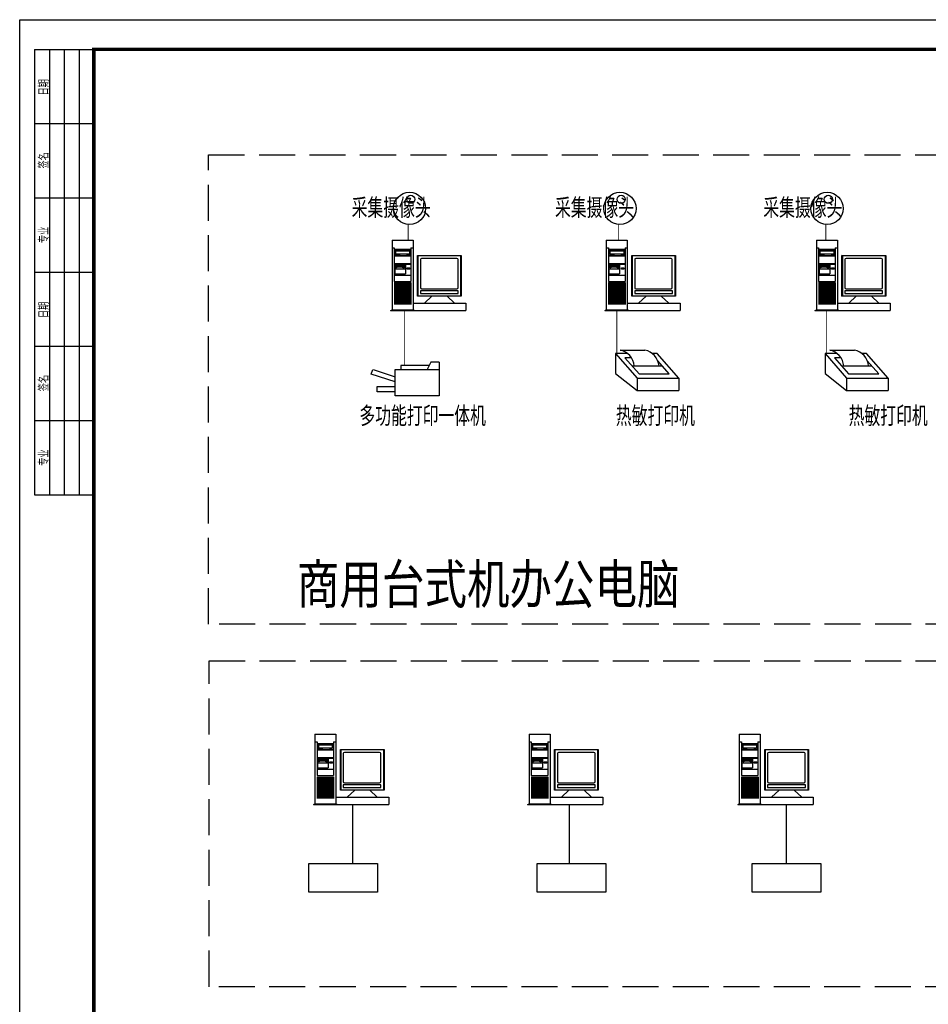
# Model space of a CAD drawing. Extents: x 2328856 to 4269001, y 145494 to 1457710.
# Drawn here: x 2871022 to 2934040, y 200122 to 268430 of the extents above; entities that cross this region are included whole.
import ezdxf

# ---------------------------------------------------------------- set-up
doc = ezdxf.new("R2010")
doc.units = 0
doc.header["$LTSCALE"] = 200
doc.header["$MEASUREMENT"] = 0
doc.linetypes.add('DASH', pattern=[0.35, 0.25, -0.1])
doc.layers.get('0').update_dxf_attribs({"linetype": 'CONTINUOUS'})
for name, color, linetype in [('0000', 101, 'CONTINUOUS'), ('AC', 1, 'CONTINUOUS'), ('F-DET', 1, 'CONTINUOUS'), ('OBJECT', 230, 'CONTINUOUS'), ('TU--HZ', 7, 'CONTINUOUS'), ('TU--LIMIT', 6, 'CONTINUOUS'), ('尺寸标注 @ 3', 7, 'CONTINUOUS')]:
    doc.layers.add(name, color=color, linetype=linetype)
doc.styles.add('FHZ', font='romans', dxfattribs={"width": 0.67, "bigfont": 'FHZTXT'})
doc.styles.add('宋体', font='simplex.shx', dxfattribs={"width": 0.8, "bigfont": 'hztxt.shx'})

# ---------------------------------------------------------------- blocks, each defined once
blk = doc.blocks.new('工作站')
at = {"layer": 'OBJECT', "color": 230}
for p, q in [((-118.7, 88.7), (-118.7, -84.6)), ((-118.7, 88.7), (-66.4, 88.7)), ((-66.4, 88.7), (-66.4, -84.6)), ((-118.7, 69.5), (-113.2, 69.5)), ((-113.2, 69.5), (-113.2, -13.9)), ((-113.2, 66.1), (-72, 66.1)), ((-113.2, 49.8), (-72, 49.8)), ((-111.9, 62.7), (-73.3, 62.7)), ((-111.9, 62.7), (-111.9, 50.4)), ((-111.9, 50.4), (-73.3, 50.4)), ((-109.8, 62), (-75.3, 62)), ((-109.8, 62), (-109.8, 54.8)), ((-109.8, 54.8), (-75.3, 54.8)), ((-75.3, 62), (-75.3, 54.8)), ((-73.3, 62.7), (-73.3, 50.4)), ((-72, 69.5), (-72, -13.9)), ((-72, 69.5), (-66.4, 69.5)), ((-113.2, 30.6), (-72, 30.6)), ((-113.2, 29.4), (-72, 29.4)), ((-111.9, 27.7), (-85.4, 27.7)), ((-111.9, 27.7), (-111.9, 4.9)), ((-110.9, 25.8), (-86.4, 25.8)), ((-110.9, 25.8), (-110.9, 22.8)), ((-86.4, 25.8), (-86.4, 22.8)), ((-85.4, 27.7), (-85.4, 4.9)), ((-113.2, 1.7), (-72, 1.7)), ((-111.9, 17.8), (-85.4, 17.8)), ((-111.9, 4.9), (-85.4, 4.9)), ((-110.9, 22.8), (-86.4, 22.8)), ((-113.2, -13.9), (-72, -13.9)), ((-112.8, -17), (-112.8, -71)), ((-109.8, -17), (-109.8, -71)), ((-106.9, -17), (-106.9, -71)), ((-104, -17), (-104, -71)), ((-101.1, -17), (-101.1, -71)), ((-98.1, -17), (-98.1, -71)), ((-95.2, -17), (-95.2, -71)), ((-92.3, -17), (-92.3, -71)), ((-89.4, -17), (-89.4, -71)), ((-86.4, -17), (-86.4, -71)), ((-83.5, -17), (-83.5, -71)), ((-80.6, -17), (-80.6, -71)), ((-77.6, -17), (-77.6, -71)), ((-74.7, -17), (-74.7, -71)), ((-71.8, -17), (-71.8, -71)), ((-122.3, -86.3), (-118.7, -84.6)), ((-122.3, -86.3), (65.3, -86.3)), ((-118.7, -84.6), (-66.4, -84.6)), ((-62.8, -86.3), (-66.4, -84.6))]:
    blk.add_line(p, q, dxfattribs=at)
for points in [[(-105.4, 52.8), (-102.1, 52.8), (-102.1, 52.5), (-105.4, 52.5)], [(-75.9, 53.2), (-81.5, 53.2), (-81.5, 51.8), (-75.9, 51.8)], [(-108.9, 20.9), (-107.5, 20.9), (-107.5, 20.3), (-108.9, 20.3)], [(-91.6, 20.9), (-87.4, 20.9), (-87.4, 20.3), (-91.6, 20.3)], [(-81.1, 20), (-74.5, 20), (-74.5, 16.3), (-81.1, 16.3)]]:
    blk.add_lwpolyline(points, close=True, dxfattribs=at)
for points in [[(-54.1, 49.5), (-54.1, -49.9), (-55, -50.8), (-55, 50.4), (-54.1, 49.5)], [(53, 49.5), (-54.1, 49.5), (-55, 50.4), (53.9, 50.4), (53, 49.5)], [(53, -49.9), (53, 49.5), (53.9, 50.4), (53.9, -50.8), (53, -49.9)], [(-47.9, 40.7), (-47.9, -29.2), (-47.1, -31.3), (-45, -32.1), (42.8, -32.1), (44.9, -31.3), (45.7, -29.2), (45.7, 40.7), (44.9, 42.7), (42.8, 43.5), (-45, 43.5), (-47.1, 42.7), (-47.9, 40.7)], [(-47.9, -37.3), (-47.9, -43.9), (46.1, -43.9), (46.1, -37.3), (-47.9, -37.3)], [(-66.4, -68), (65.3, -68)], [(-54.1, -49.9), (53, -49.9), (53.9, -50.8), (-55, -50.8), (-54.1, -49.9)], [(-38.1, -68), (-19.4, -50.4)], [(37, -68), (18.3, -50.4)], [(65.3, -68), (65.3, -86.3)]]:
    blk.add_lwpolyline(points, dxfattribs=at)
for centre in [(-107, 52.6), (-100.6, 52.6)]:
    blk.add_circle(centre, 0.647, dxfattribs=at)

msp = doc.modelspace()

# ---------------------------------------------------------------- linework, layer by layer
at = {"color": 1}
for p, q in [((2894123, 209898), (2894123, 214016)), ((2909154, 209898), (2909154, 214016)), ((2924197, 209898), (2924197, 214016))]:
    msp.add_line(p, q, dxfattribs=at)
at = {"color": 8, "linetype": 'DASH', "ltscale": 50}
for points in [[(2884122, 259064), (3009847, 259064), (3009847, 226484), (2884122, 226484)], [(2884158, 223957), (3009825, 223957), (3009825, 201345), (2884158, 201345)]]:
    msp.add_lwpolyline(points, close=True, dxfattribs=at)
at = {"color": 1, "const_width": 60}
for points in [[(2897966, 253147), (2897966, 254226)], [(2912561, 253147), (2912561, 254226)], [(2926932, 253147), (2926932, 254226)], [(2897718, 244468), (2897718, 248252)], [(2912437, 245332), (2912437, 248224)], [(2926965, 245332), (2926965, 248224)]]:
    msp.add_lwpolyline(points, dxfattribs=at)
at = {"color": 1}
for points in [[(2891081, 209879), (2895849, 209879), (2895849, 207902), (2891081, 207902)], [(2906916, 209879), (2911684, 209879), (2911684, 207902), (2906916, 207902)], [(2921814, 209879), (2926581, 209879), (2926581, 207902), (2921814, 207902)]]:
    msp.add_lwpolyline(points, close=True, dxfattribs=at)
for centre, radius in [((2898057, 255335), 1119), ((2898143, 255970), 280), ((2912652, 255335), 1119), ((2912738, 255970), 280), ((2927023, 255335), 1119), ((2927109, 255970), 280)]:
    msp.add_circle(centre, radius, dxfattribs=at)
at = {"layer": '0000', "color": 6}
msp.add_lwpolyline([(2871022, 146091), (2871022, 268430), (3044232, 268430), (3044232, 146091)], close=True, dxfattribs=at)
at = {"layer": 'AC'}
for p, q in [((2912347, 245267), (2912347, 243876)), ((2912672, 245512), (2914387, 245512)), ((2926876, 245267), (2926876, 243876)), ((2927200, 245512), (2928916, 245512)), ((2913488, 244412), (2915589, 244412)), ((2928017, 244412), (2930118, 244412)), ((2913843, 243558), (2913843, 242695)), ((2916730, 243558), (2916730, 242695)), ((2928372, 243558), (2928372, 242695)), ((2931259, 243558), (2931259, 242695))]:
    msp.add_line(p, q, dxfattribs=at)
for points in [[(2912347, 245267), (2913843, 243558), (2916730, 243558), (2915234, 245267), (2914904, 245267)], [(2913189, 245267), (2912347, 245267)], [(2926876, 245267), (2928372, 243558), (2931259, 243558), (2929763, 245267), (2929433, 245267)], [(2927717, 245267), (2926876, 245267)], [(2913000, 244971), (2913977, 243854), (2916078, 243854), (2915275, 244770)], [(2913455, 244971), (2913000, 244971)], [(2927528, 244971), (2928506, 243854), (2930606, 243854), (2929804, 244770)], [(2927984, 244971), (2927528, 244971)], [(2912347, 243876), (2913843, 242695), (2916730, 242695)], [(2926876, 243876), (2928372, 242695), (2931259, 242695)]]:
    msp.add_lwpolyline(points, dxfattribs=at)
for centre in [(2912412, 244299), (2914128, 244299), (2926941, 244299), (2928657, 244299)]:
    msp.add_arc(centre, 1241, 5.24242, 77.93933, dxfattribs=at)
at = {"layer": 'F-DET'}
for p, q in [((2899538, 244679, -8158), (2899292, 244151, -8158)), ((2900125, 244679, -8158), (2899538, 244679, -8158)), ((2900125, 244679, -8158), (2900125, 242328, -8158)), ((2895399, 243841, -8158), (2895506, 244166, -8158)), ((2895526, 244160, -8158), (2897052, 243661, -8158)), ((2897052, 242328, -8158), (2897052, 244151, -8158)), ((2897052, 244151, -8158), (2900125, 244151, -8158)), ((2897463, 244444, -8158), (2897463, 244151, -8158)), ((2899428, 244444, -8158), (2897463, 244444, -8158)), ((2897052, 243301, -8158), (2895399, 243841, -8158)), ((2895819, 242974, -8158), (2897052, 242974, -8158)), ((2895819, 242622, -8158), (2895819, 242974, -8158)), ((2897052, 242622, -8158), (2895819, 242622, -8158)), ((2900125, 242328, -8158), (2897052, 242328, -8158))]:
    msp.add_line(p, q, dxfattribs=at)
at = {"layer": 'TU--LIMIT'}
for p, q in [((2872051, 266370), (2872051, 250924)), ((2872051, 266370), (2876171, 266370)), ((2873081, 266370), (2873081, 250924)), ((2874111, 266370), (2874111, 250924)), ((2875141, 266370), (2875141, 250924)), ((2872051, 261222), (2876171, 261222)), ((2872051, 261222), (2876171, 261222)), ((2872051, 256073), (2876171, 256073)), ((2872051, 256073), (2876171, 256073)), ((2872051, 256073), (2876171, 256073)), ((2872051, 250924), (2876171, 250924)), ((2872051, 250924), (2872051, 235477)), ((2872051, 250924), (2876171, 250924)), ((2873081, 250924), (2873081, 235477)), ((2874111, 250924), (2874111, 235477)), ((2875141, 250924), (2875141, 235477)), ((2872051, 245775), (2876171, 245775)), ((2872051, 245775), (2876171, 245775)), ((2872051, 240626), (2876171, 240626)), ((2872051, 240626), (2876171, 240626)), ((2872051, 240626), (2876171, 240626)), ((2872051, 235477), (2876171, 235477))]:
    msp.add_line(p, q, dxfattribs=at)
at = {"layer": 'TU--LIMIT', "const_width": 247}
msp.add_lwpolyline([(2876171, 266370), (2876171, 148151), (3042172, 148151), (3042172, 266370)], close=True, dxfattribs=at)

# ---------------------------------------------------------------- block references
at = {"xscale": 27.84915302693844, "yscale": 27.84915302414447, "zscale": 27.84915302400001}
for p in [(2900151, 250660), (2915009, 250660), (2929585, 250660), (2894795, 216386), (2909653, 216386), (2924229, 216386)]:
    msp.add_blockref('工作站', p, dxfattribs=at)

# ---------------------------------------------------------------- texts
at = {"layer": 'TU--HZ', "color": 4, "style": 'FHZ', "width": 0.67}
for s, p in [('日期', (2872973, 263175)), ('签名', (2872973, 258104)), ('专业', (2872973, 252935)), ('日期', (2872973, 247728)), ('签名', (2872973, 242658)), ('专业', (2872973, 237488))]:
    msp.add_text(s, height=617.9, rotation=90, dxfattribs=at).set_placement(p)
at = {"layer": 'TU--HZ', "color": 7, "style": 'FHZ', "width": 0.67}
for s, p in [('采集摄像头', (2894044, 254804)), ('采集摄像头', (2908148, 254804)), ('采集摄像头', (2922596, 254804)), ('多功能打印一体机', (2894580, 240368)), ('热敏打印机', (2912369, 240368)), ('热敏打印机', (2928517, 240368))]:
    msp.add_text(s, height=1200, dxfattribs=at).set_placement(p)
at = {"layer": '尺寸标注 @ 3', "color": 7, "style": '宋体', "width": 0.8}
msp.add_text('商用台式机办公电脑', height=2702.6, dxfattribs=at).set_placement((2890244, 227919))

doc.saveas('drawing.dxf')
